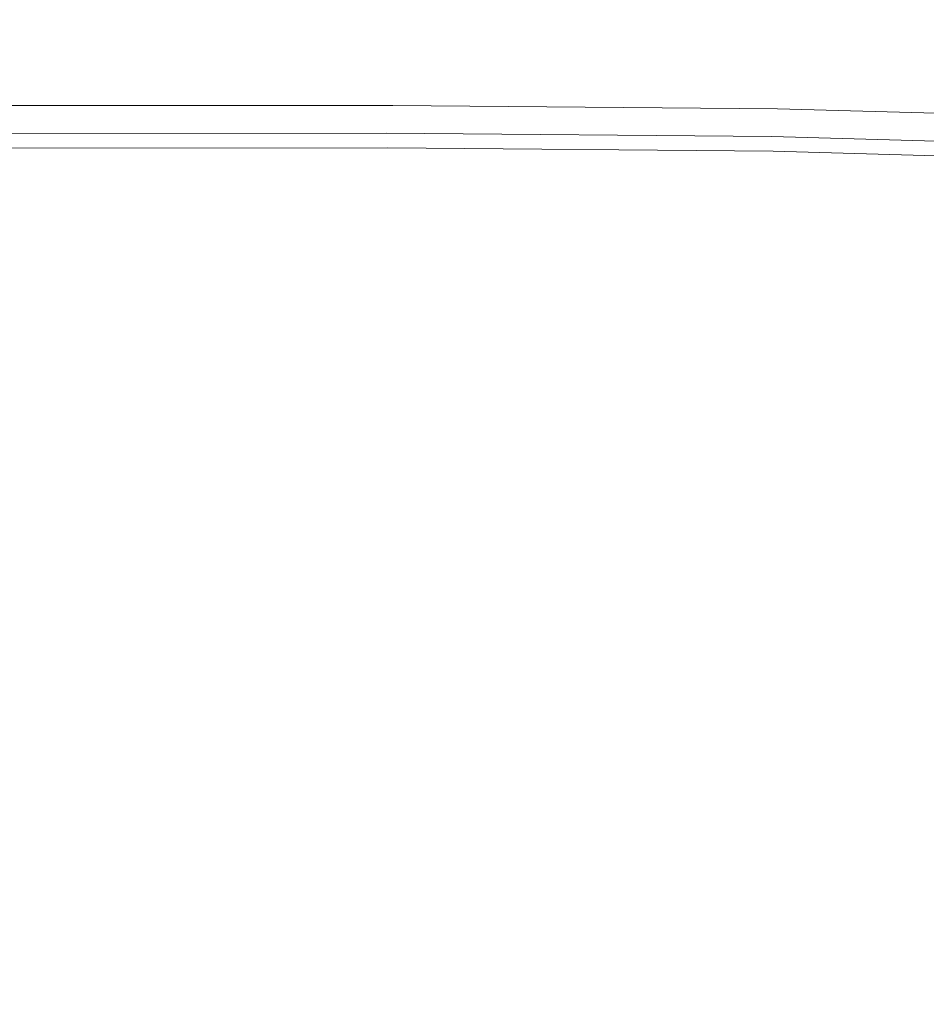
# Model space of a CAD drawing. Extents: x -185 to 185, y -552 to 0.
# Drawn here: x 0 to 25, y -205 to -178 of the extents above; entities that cross this region are included whole.
import ezdxf

# ---------------------------------------------------------------- set-up
doc = ezdxf.new("R2010")
doc.units = 0
doc.header["$MEASUREMENT"] = 0
doc.layers.add('CERAMIKA', color=7, linetype='Continuous', true_color=0x060606)
doc.layers.add('DESKA', color=7, linetype='Continuous', true_color=0x0f0c0f)

msp = doc.modelspace()

# ---------------------------------------------------------------- linework, layer by layer
at = {"layer": 'CERAMIKA', "lineweight": 0}
for points, invisible_edges in [([(37.276, -183.85, 0), (29.454, -183.922, 0), (-0.229, -157.622, 0), (30.318, -172.395, 0)], 15), ([(5.392, -224.363, 0), (-0.2, -211.896, 0), (-0.229, -157.622, 0), (8.877, -210.403, 0)], 15), ([(35.036, -196.613, 0), (25.731, -194.983, 0), (-0.229, -157.622, 0), (29.454, -183.922, 0)], 15), ([(16.655, -220.506, 0), (8.877, -210.403, 0), (-0.229, -157.622, 0), (17.988, -205.005, 0)], 15), ([(27.705, -210.706, 0), (17.988, -205.005, 0), (-0.229, -157.622, 0), (25.731, -194.983, 0)], 15), ([(23.554, -178.517, 145.929), (24.606, -177.661, 146.62), (24.723, -159.634, 147.074), (23.667, -160.408, 146.384)], 11), ([(23.554, -178.517, 145.929), (23.667, -160.408, 146.384), (22.567, -161.138, 145.734), (22.46, -179.323, 145.278)], 13), ([(22.46, -179.323, 145.278), (22.567, -161.138, 145.734), (21.435, -161.821, 145.126), (21.331, -180.078, 144.668)], 13), ([(21.331, -180.078, 144.668), (21.435, -161.821, 145.126), (20.276, -162.452, 144.563), (20.179, -180.776, 144.104)], 13), ([(20.179, -180.776, 144.104), (20.276, -162.452, 144.563), (19.102, -163.028, 144.051), (19.011, -181.412, 143.59)], 13), ([(17.836, -181.982, 143.13), (19.011, -181.412, 143.59), (19.102, -163.028, 144.051), (17.921, -163.543, 143.592)], 11), ([(16.654, -182.489, 142.72), (17.836, -181.982, 143.13), (17.921, -163.543, 143.592), (16.734, -164.002, 143.183)], 11), ([(15.468, -182.94, 142.356), (16.654, -182.489, 142.72), (16.734, -164.002, 143.183), (15.542, -164.41, 142.82)], 11), ([(14.277, -183.338, 142.035), (15.468, -182.94, 142.356), (15.542, -164.41, 142.82), (14.346, -164.77, 142.499)], 11), ([(14.277, -183.338, 142.035), (14.346, -164.77, 142.499), (13.146, -165.086, 142.218), (13.084, -183.687, 141.753)], 13), ([(13.084, -183.687, 141.753), (13.146, -165.086, 142.218), (11.944, -165.363, 141.971), (11.887, -183.993, 141.506)], 13), ([(11.887, -183.993, 141.506), (11.944, -165.363, 141.971), (10.74, -165.603, 141.757), (10.688, -184.259, 141.29)], 13), ([(8.29, -184.693, 140.94), (9.489, -184.491, 141.104), (9.535, -165.813, 141.57), (8.33, -165.996, 141.407)], 11), ([(10.688, -184.259, 141.29), (10.74, -165.603, 141.757), (9.535, -165.813, 141.57), (9.489, -184.491, 141.104)], 13), ([(7.091, -184.866, 140.801), (8.29, -184.693, 140.94), (8.33, -165.996, 141.407), (7.125, -166.151, 141.268)], 11), ([(4.693, -185.125, 140.591), (4.715, -166.387, 141.059), (3.51, -166.467, 140.987), (3.493, -185.215, 140.52)], 13), ([(4.693, -185.125, 140.591), (5.891, -185.009, 140.685), (5.921, -166.282, 141.153), (4.715, -166.387, 141.059)], 11), ([(5.891, -185.009, 140.685), (7.091, -184.866, 140.801), (7.125, -166.151, 141.268), (5.921, -166.282, 141.153)], 11), ([(1.096, -185.314, 140.439), (1.1, -166.558, 140.907), (-0.104, -166.569, 140.898), (-0.104, -185.326, 140.429)], 13), ([(2.294, -185.277, 140.469), (2.306, -166.524, 140.936), (1.1, -166.558, 140.907), (1.096, -185.314, 140.439)], 13), ([(3.493, -185.215, 140.52), (3.51, -166.467, 140.987), (2.306, -166.524, 140.936), (2.294, -185.277, 140.469)], 13), ([(3.006, -173.208, 180.358), (3.006, -184.663, 180.279), (-0.436, -184.663, 180.279), (-0.436, -173.208, 180.358)], 15), ([(6.381, -173.209, 180.358), (6.381, -184.663, 180.279), (3.006, -184.663, 180.279), (3.006, -173.208, 180.358)], 15), ([(9.65, -173.209, 180.358), (9.65, -184.663, 180.279), (6.381, -184.663, 180.279), (6.381, -173.209, 180.358)], 15), ([(12.779, -173.209, 180.358), (12.779, -184.664, 180.279), (9.65, -184.663, 180.279), (9.65, -173.209, 180.358)], 15), ([(12.779, -173.209, 180.358), (15.73, -173.21, 180.358), (15.73, -184.666, 180.279), (12.779, -184.664, 180.279)], 15), ([(15.73, -173.21, 180.358), (18.467, -173.211, 180.358), (18.467, -184.668, 180.279), (15.73, -184.666, 180.279)], 15), ([(18.467, -173.211, 180.358), (20.954, -173.212, 180.358), (20.954, -184.669, 180.279), (18.467, -184.668, 180.279)], 15), ([(20.954, -173.212, 180.358), (23.154, -173.214, 180.358), (23.154, -184.673, 180.279), (20.954, -184.669, 180.279)], 15), ([(25.03, -173.217, 180.358), (25.03, -184.678, 180.279), (23.154, -184.673, 180.279), (23.154, -173.214, 180.358)], 15), ([(26.612, -173.255, 180.326), (26.612, -184.719, 180.247), (25.03, -184.678, 180.279), (25.03, -173.217, 180.358)], 15), ([(10.516, -178.617, 378.422), (10.687, -176.867, 378.751), (-0.449, -176.838, 378.754), (-0.443, -178.604, 378.423)], 15), ([(21.339, -178.742, 378.419), (21.67, -177.024, 378.745), (10.687, -176.867, 378.751), (10.516, -178.617, 378.422)], 15), ([(24.489, -195.41, 146.207), (25.484, -194.428, 146.934), (25.605, -176.764, 147.345), (24.606, -177.661, 146.62)], 15), ([(31.923, -179.065, 378.414), (32.381, -177.384, 378.737), (21.67, -177.024, 378.745), (21.339, -178.742, 378.419)], 15), ([(23.443, -196.345, 145.515), (24.489, -195.41, 146.207), (24.606, -177.661, 146.62), (23.554, -178.517, 145.929)], 15), ([(10.516, -178.617, 378.422), (-0.443, -178.604, 378.423), (-0.439, -179.785, 378.08), (10.414, -179.789, 378.079)], 15), ([(21.339, -178.742, 378.419), (10.516, -178.617, 378.422), (10.414, -179.789, 378.079), (21.141, -179.895, 378.078)], 15), ([(23.443, -196.345, 145.515), (23.554, -178.517, 145.929), (22.46, -179.323, 145.278), (22.354, -197.228, 144.862)], 15), ([(31.923, -179.065, 378.414), (21.339, -178.742, 378.419), (21.141, -179.895, 378.078), (31.649, -180.195, 378.077)], 15), ([(22.354, -197.228, 144.862), (22.46, -179.323, 145.278), (21.331, -180.078, 144.668), (21.231, -198.053, 144.251)], 15), ([(10.414, -179.789, 378.079), (-0.439, -179.785, 378.08), (-0.437, -180.515, 377.732), (10.362, -180.514, 377.732)], 15), ([(10.539, -179.92, 336.597), (10.53, -180.155, 337.37), (-0.234, -180.157, 337.37), (-0.179, -179.922, 336.597)], 13), ([(10.505, -179.883, 335.141), (10.539, -179.92, 336.597), (-0.179, -179.922, 336.597), (-0.126, -179.886, 335.141)], 15), ([(10.505, -179.883, 335.141), (-0.126, -179.886, 335.141), (-0.078, -180.14, 332.772), (10.408, -180.138, 332.772)], 15), ([(21.141, -179.895, 378.078), (10.414, -179.789, 378.079), (10.362, -180.514, 377.732), (21.042, -180.611, 377.732)], 15), ([(21.015, -179.976, 335.141), (10.505, -179.883, 335.141), (10.408, -180.138, 332.772), (20.778, -180.229, 332.772)], 15), ([(21.015, -179.976, 335.141), (21.134, -180.014, 336.597), (10.539, -179.92, 336.597), (10.505, -179.883, 335.141)], 15), ([(21.134, -180.014, 336.597), (21.167, -180.249, 337.37), (10.53, -180.155, 337.37), (10.539, -179.92, 336.597)], 13), ([(31.33, -180.265, 335.141), (21.015, -179.976, 335.141), (20.778, -180.229, 332.772), (30.964, -180.51, 332.772)], 15), ([(31.33, -180.265, 335.141), (31.526, -180.305, 336.597), (21.134, -180.014, 336.597), (21.015, -179.976, 335.141)], 15), ([(31.649, -180.195, 378.077), (21.141, -179.895, 378.078), (21.042, -180.611, 377.732), (31.511, -180.901, 377.732)], 15), ([(10.53, -180.155, 337.37), (10.494, -180.495, 337.692), (-0.285, -180.497, 337.692), (-0.234, -180.157, 337.37)], 15), ([(10.408, -180.138, 332.772), (-0.078, -180.14, 332.772), (-0.039, -180.777, 329.255), (10.231, -180.774, 329.255)], 15), ([(20.778, -180.229, 332.772), (10.408, -180.138, 332.772), (10.231, -180.774, 329.255), (20.393, -180.862, 329.255)], 15), ([(21.167, -180.249, 337.37), (21.147, -180.589, 337.692), (10.494, -180.495, 337.692), (10.53, -180.155, 337.37)], 15), ([(21.231, -198.053, 144.251), (21.331, -180.078, 144.668), (20.179, -180.776, 144.104), (20.084, -198.817, 143.687)], 15), ([(30.964, -180.51, 332.772), (20.778, -180.229, 332.772), (20.393, -180.862, 329.255), (30.385, -181.134, 329.255)], 15), ([(31.526, -180.305, 336.597), (31.598, -180.54, 337.37), (21.167, -180.249, 337.37), (21.134, -180.014, 336.597)], 13), ([(31.598, -180.54, 337.37), (31.591, -180.88, 337.692), (21.147, -180.589, 337.692), (21.167, -180.249, 337.37)], 15), ([(10.362, -180.514, 377.732), (-0.437, -180.515, 377.732), (-0.436, -180.928, 377.387), (10.346, -180.926, 377.387)], 11), ([(10.494, -180.495, 337.692), (10.449, -180.848, 337.797), (-0.33, -180.85, 337.797), (-0.285, -180.497, 337.692)], 15), ([(21.042, -180.611, 377.732), (10.362, -180.514, 377.732), (10.346, -180.926, 377.387), (21.007, -181.018, 377.387)], 11), ([(21.147, -180.589, 337.692), (21.104, -180.943, 337.797), (10.449, -180.848, 337.797), (10.494, -180.495, 337.692)], 15), ([(10.231, -180.774, 329.255), (-0.039, -180.777, 329.255), (-0.013, -181.888, 324.359), (9.956, -181.886, 324.359)], 15), ([(20.393, -180.862, 329.255), (10.231, -180.774, 329.255), (9.956, -181.886, 324.359), (19.825, -181.968, 324.359)], 15), ([(20.084, -198.817, 143.687), (20.179, -180.776, 144.104), (19.011, -181.412, 143.59), (18.921, -199.512, 143.172)], 15), ([(31.511, -180.901, 377.732), (21.042, -180.611, 377.732), (21.007, -181.018, 377.387), (31.463, -181.304, 377.387)], 11), ([(31.591, -180.88, 337.692), (31.549, -181.232, 337.797), (21.104, -180.943, 337.797), (21.147, -180.589, 337.692)], 15), ([(10.346, -180.926, 377.387), (-0.436, -180.928, 377.387), (-0.436, -181.156, 377.049), (10.346, -181.154, 377.049)], 15), ([(10.415, -181.124, 337.917), (-0.366, -181.126, 337.917), (-0.33, -180.85, 337.797), (10.449, -180.848, 337.797)], 15), ([(21.007, -181.018, 377.387), (10.346, -180.926, 377.387), (10.346, -181.154, 377.049), (21.007, -181.246, 377.049)], 15), ([(21.071, -181.217, 337.917), (10.415, -181.124, 337.917), (10.449, -180.848, 337.797), (21.104, -180.943, 337.797)], 15), ([(30.385, -181.134, 329.255), (20.393, -180.862, 329.255), (19.825, -181.968, 324.359), (29.547, -182.225, 324.359)], 15), ([(31.463, -181.304, 377.387), (21.007, -181.018, 377.387), (21.007, -181.246, 377.049), (31.461, -181.532, 377.049)], 15), ([(31.516, -181.505, 337.917), (21.071, -181.217, 337.917), (21.104, -180.943, 337.797), (31.549, -181.232, 337.797)], 15), ([(10.346, -181.33, 376.726), (10.346, -181.154, 377.049), (-0.436, -181.156, 377.049), (-0.436, -181.333, 376.726)], 15), ([(10.346, -181.463, 376.349), (10.346, -181.33, 376.726), (-0.436, -181.333, 376.726), (-0.436, -181.465, 376.349)], 15), ([(10.37, -181.478, 338.459), (-0.411, -181.48, 338.459), (-0.392, -181.333, 338.116), (10.388, -181.33, 338.116)], 11), ([(10.388, -181.33, 338.116), (-0.392, -181.333, 338.116), (-0.366, -181.126, 337.917), (10.415, -181.124, 337.917)], 15), ([(21.006, -181.423, 376.726), (21.007, -181.246, 377.049), (10.346, -181.154, 377.049), (10.346, -181.33, 376.726)], 15), ([(21.006, -181.555, 376.349), (21.006, -181.423, 376.726), (10.346, -181.33, 376.726), (10.346, -181.463, 376.349)], 15), ([(21.028, -181.571, 338.459), (10.37, -181.478, 338.459), (10.388, -181.33, 338.116), (21.045, -181.423, 338.116)], 11), ([(21.045, -181.423, 338.116), (10.388, -181.33, 338.116), (10.415, -181.124, 337.917), (21.071, -181.217, 337.917)], 15), ([(31.459, -181.71, 376.726), (31.461, -181.532, 377.049), (21.007, -181.246, 377.049), (21.006, -181.423, 376.726)], 15), ([(31.49, -181.712, 338.116), (21.045, -181.423, 338.116), (21.071, -181.217, 337.917), (31.516, -181.505, 337.917)], 15), ([(10.346, -181.556, 375.851), (10.346, -181.463, 376.349), (-0.436, -181.465, 376.349), (-0.436, -181.559, 375.851)], 15), ([(10.346, -181.618, 375.166), (10.346, -181.556, 375.851), (-0.436, -181.559, 375.851), (-0.436, -181.62, 375.166)], 15), ([(10.346, -181.618, 375.166), (-0.436, -181.62, 375.166), (-0.436, -181.657, 374.227), (10.346, -181.655, 374.227)], 15), ([(10.35, -181.635, 339.843), (10.347, -181.665, 341.013), (-0.435, -181.667, 341.013), (-0.431, -181.637, 339.843)], 15), ([(10.357, -181.576, 339.013), (10.35, -181.635, 339.843), (-0.431, -181.637, 339.843), (-0.423, -181.579, 339.013)], 15), ([(10.357, -181.576, 339.013), (-0.423, -181.579, 339.013), (-0.411, -181.48, 338.459), (10.37, -181.478, 338.459)], 15), ([(21.006, -181.649, 375.851), (21.006, -181.555, 376.349), (10.346, -181.463, 376.349), (10.346, -181.556, 375.851)], 15), ([(21.006, -181.71, 375.166), (21.006, -181.649, 375.851), (10.346, -181.556, 375.851), (10.346, -181.618, 375.166)], 15), ([(21.006, -181.71, 375.166), (10.346, -181.618, 375.166), (10.346, -181.655, 374.227), (21.006, -181.747, 374.227)], 15), ([(21.008, -181.727, 339.843), (21.006, -181.757, 341.013), (10.347, -181.665, 341.013), (10.35, -181.635, 339.843)], 15), ([(21.016, -181.669, 339.013), (21.008, -181.727, 339.843), (10.35, -181.635, 339.843), (10.357, -181.576, 339.013)], 15), ([(21.016, -181.669, 339.013), (10.357, -181.576, 339.013), (10.37, -181.478, 338.459), (21.028, -181.571, 338.459)], 15), ([(17.752, -200.135, 142.71), (18.921, -199.512, 143.172), (19.011, -181.412, 143.59), (17.836, -181.982, 143.13)], 15), ([(31.458, -181.841, 376.349), (31.459, -181.71, 376.726), (21.006, -181.423, 376.726), (21.006, -181.555, 376.349)], 15), ([(31.456, -181.935, 375.851), (31.458, -181.841, 376.349), (21.006, -181.555, 376.349), (21.006, -181.649, 375.851)], 15), ([(31.461, -181.955, 339.013), (21.016, -181.669, 339.013), (21.028, -181.571, 338.459), (31.473, -181.858, 338.459)], 15), ([(31.473, -181.858, 338.459), (21.028, -181.571, 338.459), (21.045, -181.423, 338.116), (31.49, -181.712, 338.116)], 11), ([(10.346, -181.655, 374.227), (-0.436, -181.657, 374.227), (-0.436, -181.675, 372.965), (10.346, -181.673, 372.965)], 15), ([(10.347, -181.665, 341.013), (10.346, -181.675, 342.589), (-0.436, -181.677, 342.589), (-0.435, -181.667, 341.013)], 15), ([(10.346, -181.673, 372.965), (-0.436, -181.675, 372.965), (-0.436, -181.68, 371.315), (10.346, -181.678, 371.315)], 15), ([(10.346, -181.675, 342.589), (10.346, -181.675, 344.637), (-0.436, -181.677, 344.637), (-0.436, -181.677, 342.589)], 15), ([(10.346, -181.675, 356.87), (10.346, -181.675, 360.276), (-0.436, -181.677, 360.276), (-0.436, -181.677, 356.87)], 15), ([(10.346, -181.675, 360.276), (10.346, -181.676, 363.556), (-0.436, -181.678, 363.556), (-0.436, -181.677, 360.276)], 15), ([(10.346, -181.675, 356.87), (-0.436, -181.677, 356.87), (-0.436, -181.677, 353.471), (10.346, -181.675, 353.471)], 15), ([(10.346, -181.675, 353.471), (-0.436, -181.677, 353.471), (-0.436, -181.677, 350.21), (10.346, -181.675, 350.21)], 15), ([(10.346, -181.675, 350.21), (-0.436, -181.677, 350.21), (-0.436, -181.677, 347.222), (10.346, -181.675, 347.222)], 15), ([(10.346, -181.675, 347.222), (-0.436, -181.677, 347.222), (-0.436, -181.677, 344.637), (10.346, -181.675, 344.637)], 15), ([(10.346, -181.676, 363.556), (10.346, -181.676, 366.578), (-0.436, -181.678, 366.578), (-0.436, -181.678, 363.556)], 15), ([(10.346, -181.676, 366.578), (10.346, -181.677, 369.208), (-0.436, -181.679, 369.208), (-0.436, -181.678, 366.578)], 15), ([(10.346, -181.678, 371.315), (-0.436, -181.68, 371.315), (-0.436, -181.679, 369.208), (10.346, -181.677, 369.208)], 15), ([(9.956, -181.886, 324.359), (-0.013, -181.888, 324.359), (-0.003, -183.568, 317.851), (9.564, -183.566, 317.851)], 15), ([(19.825, -181.968, 324.359), (9.956, -181.886, 324.359), (9.564, -183.566, 317.851), (19.046, -183.641, 317.851)], 15), ([(21.006, -181.747, 374.227), (10.346, -181.655, 374.227), (10.346, -181.673, 372.965), (21.005, -181.765, 372.965)], 15), ([(21.006, -181.757, 341.013), (21.005, -181.767, 342.589), (10.346, -181.675, 342.589), (10.347, -181.665, 341.013)], 15), ([(21.005, -181.765, 372.965), (10.346, -181.673, 372.965), (10.346, -181.678, 371.315), (21.005, -181.77, 371.315)], 15), ([(21.005, -181.767, 342.589), (21.005, -181.767, 344.637), (10.346, -181.675, 344.637), (10.346, -181.675, 342.589)], 15), ([(21.005, -181.767, 356.87), (21.005, -181.767, 360.276), (10.346, -181.675, 360.276), (10.346, -181.675, 356.87)], 15), ([(21.005, -181.767, 360.276), (21.005, -181.768, 363.556), (10.346, -181.676, 363.556), (10.346, -181.675, 360.276)], 15), ([(21.005, -181.767, 356.87), (10.346, -181.675, 356.87), (10.346, -181.675, 353.471), (21.005, -181.767, 353.471)], 15), ([(21.005, -181.767, 353.471), (10.346, -181.675, 353.471), (10.346, -181.675, 350.21), (21.005, -181.767, 350.21)], 15), ([(21.005, -181.767, 350.21), (10.346, -181.675, 350.21), (10.346, -181.675, 347.222), (21.005, -181.767, 347.222)], 15), ([(21.005, -181.767, 347.222), (10.346, -181.675, 347.222), (10.346, -181.675, 344.637), (21.005, -181.767, 344.637)], 15), ([(21.005, -181.768, 363.556), (21.005, -181.769, 366.578), (10.346, -181.676, 366.578), (10.346, -181.676, 363.556)], 15), ([(21.005, -181.769, 366.578), (21.005, -181.769, 369.208), (10.346, -181.677, 369.208), (10.346, -181.676, 366.578)], 15), ([(21.005, -181.77, 371.315), (10.346, -181.678, 371.315), (10.346, -181.677, 369.208), (21.005, -181.769, 369.208)], 15), ([(31.454, -182.035, 374.227), (21.006, -181.747, 374.227), (21.005, -181.765, 372.965), (31.453, -182.052, 372.965)], 15), ([(31.45, -182.043, 341.013), (31.449, -182.053, 342.589), (21.005, -181.767, 342.589), (21.006, -181.757, 341.013)], 15), ([(31.453, -182.052, 372.965), (21.005, -181.765, 372.965), (21.005, -181.77, 371.315), (31.452, -182.057, 371.315)], 15), ([(31.449, -182.053, 342.589), (31.449, -182.053, 344.637), (21.005, -181.767, 344.637), (21.005, -181.767, 342.589)], 15), ([(31.449, -182.053, 356.87), (31.449, -182.054, 360.276), (21.005, -181.767, 360.276), (21.005, -181.767, 356.87)], 15), ([(31.449, -182.054, 360.276), (31.45, -182.054, 363.556), (21.005, -181.768, 363.556), (21.005, -181.767, 360.276)], 15), ([(31.449, -182.053, 356.87), (21.005, -181.767, 356.87), (21.005, -181.767, 353.471), (31.449, -182.053, 353.471)], 15), ([(31.449, -182.053, 353.471), (21.005, -181.767, 353.471), (21.005, -181.767, 350.21), (31.449, -182.053, 350.21)], 15), ([(31.449, -182.053, 350.21), (21.005, -181.767, 350.21), (21.005, -181.767, 347.222), (31.449, -182.053, 347.222)], 15), ([(31.449, -182.053, 347.222), (21.005, -181.767, 347.222), (21.005, -181.767, 344.637), (31.449, -182.053, 344.637)], 15), ([(31.45, -182.054, 363.556), (31.45, -182.055, 366.578), (21.005, -181.769, 366.578), (21.005, -181.768, 363.556)], 15), ([(31.452, -182.057, 371.315), (21.005, -181.77, 371.315), (21.005, -181.769, 369.208), (31.451, -182.056, 369.208)], 15), ([(31.45, -182.055, 366.578), (31.451, -182.056, 369.208), (21.005, -181.769, 369.208), (21.005, -181.769, 366.578)], 15), ([(31.455, -181.998, 375.166), (31.456, -181.935, 375.851), (21.006, -181.649, 375.851), (21.006, -181.71, 375.166)], 15), ([(31.455, -181.998, 375.166), (21.006, -181.71, 375.166), (21.006, -181.747, 374.227), (31.454, -182.035, 374.227)], 15), ([(31.454, -182.015, 339.843), (31.45, -182.043, 341.013), (21.006, -181.757, 341.013), (21.008, -181.727, 339.843)], 15), ([(31.461, -181.955, 339.013), (31.454, -182.015, 339.843), (21.008, -181.727, 339.843), (21.016, -181.669, 339.013)], 15), ([(16.576, -200.691, 142.299), (17.752, -200.135, 142.71), (17.836, -181.982, 143.13), (16.654, -182.489, 142.72)], 15), ([(29.547, -182.225, 324.359), (19.825, -181.968, 324.359), (19.046, -183.641, 317.851), (28.407, -183.875, 317.851)], 15), ([(15.395, -201.184, 141.935), (16.576, -200.691, 142.299), (16.654, -182.489, 142.72), (15.468, -182.94, 142.356)], 15), ([(14.21, -201.619, 141.613), (15.395, -201.184, 141.935), (15.468, -182.94, 142.356), (14.277, -183.338, 142.035)], 15), ([(14.21, -201.619, 141.613), (14.277, -183.338, 142.035), (13.084, -183.687, 141.753), (13.021, -202.001, 141.331)], 15), ([(9.039, -185.903, 309.499), (9.564, -183.566, 317.851), (-0.003, -183.568, 317.851), (-0.013, -185.905, 309.499)], 15), ([(18.021, -185.97, 309.499), (19.046, -183.641, 317.851), (9.564, -183.566, 317.851), (9.039, -185.903, 309.499)], 15), ([(13.021, -202.001, 141.331), (13.084, -183.687, 141.753), (11.887, -183.993, 141.506), (11.83, -202.335, 141.083)], 15), ([(26.918, -186.175, 309.499), (28.407, -183.875, 317.851), (19.046, -183.641, 317.851), (18.021, -185.97, 309.499)], 15), ([(11.83, -202.335, 141.083), (11.887, -183.993, 141.506), (10.688, -184.259, 141.29), (10.638, -202.627, 140.868)], 15), ([(10.638, -202.627, 140.868), (10.688, -184.259, 141.29), (9.489, -184.491, 141.104), (9.445, -202.88, 140.68)], 15), ([(8.251, -203.101, 140.517), (9.445, -202.88, 140.68), (9.489, -184.491, 141.104), (8.29, -184.693, 140.94)], 15), ([(3.006, -184.663, 180.279), (3.006, -195.039, 180.346), (-0.436, -195.039, 180.346), (-0.436, -184.663, 180.279)], 15), ([(6.381, -184.663, 180.279), (6.381, -195.039, 180.346), (3.006, -195.039, 180.346), (3.006, -184.663, 180.279)], 15), ([(5.864, -203.447, 140.261), (7.057, -203.29, 140.377), (7.091, -184.866, 140.801), (5.891, -185.009, 140.685)], 15), ([(9.65, -184.663, 180.279), (9.65, -195.04, 180.346), (6.381, -195.039, 180.346), (6.381, -184.663, 180.279)], 15), ([(7.057, -203.29, 140.377), (8.251, -203.101, 140.517), (8.29, -184.693, 140.94), (7.091, -184.866, 140.801)], 15), ([(12.779, -184.664, 180.279), (12.779, -195.041, 180.346), (9.65, -195.04, 180.346), (9.65, -184.663, 180.279)], 15), ([(12.779, -184.664, 180.279), (15.73, -184.666, 180.279), (15.73, -195.043, 180.346), (12.779, -195.041, 180.346)], 15), ([(15.73, -184.666, 180.279), (18.467, -184.668, 180.279), (18.467, -195.047, 180.346), (15.73, -195.043, 180.346)], 15), ([(18.467, -184.668, 180.279), (20.954, -184.669, 180.279), (20.954, -195.052, 180.346), (18.467, -195.047, 180.346)], 15), ([(20.954, -184.669, 180.279), (23.154, -184.673, 180.279), (23.154, -195.059, 180.346), (20.954, -195.052, 180.346)], 15), ([(25.03, -184.678, 180.279), (25.03, -195.068, 180.346), (23.154, -195.059, 180.346), (23.154, -184.673, 180.279)], 15), ([(26.612, -184.719, 180.247), (26.612, -195.111, 180.313), (25.03, -195.068, 180.346), (25.03, -184.678, 180.279)], 15), ([(4.67, -203.574, 140.167), (4.693, -185.125, 140.591), (3.493, -185.215, 140.52), (3.476, -203.671, 140.094)], 15), ([(4.67, -203.574, 140.167), (5.864, -203.447, 140.261), (5.891, -185.009, 140.685), (4.693, -185.125, 140.591)], 15), ([(1.09, -203.78, 140.014), (1.096, -185.314, 140.439), (-0.104, -185.326, 140.429), (-0.104, -203.793, 140.005)], 15), ([(2.284, -203.74, 140.044), (2.294, -185.277, 140.469), (1.096, -185.314, 140.439), (1.09, -203.78, 140.014)], 15), ([(3.476, -203.671, 140.094), (3.493, -185.215, 140.52), (2.294, -185.277, 140.469), (2.284, -203.74, 140.044)], 15), ([(8.411, -188.772, 299.734), (9.039, -185.903, 309.499), (-0.013, -185.905, 309.499), (-0.039, -188.773, 299.734)], 15), ([(16.811, -188.828, 299.732), (18.021, -185.97, 309.499), (9.039, -185.903, 309.499), (8.411, -188.772, 299.734)], 15), ([(25.161, -189.002, 299.726), (26.918, -186.175, 309.499), (18.021, -185.97, 309.499), (16.811, -188.828, 299.732)], 15), ([(33.461, -189.357, 299.716), (35.713, -186.592, 309.499), (26.918, -186.175, 309.499), (25.161, -189.002, 299.726)], 15), ([(7.714, -192.04, 288.984), (8.411, -188.772, 299.734), (-0.039, -188.773, 299.734), (-0.078, -192.042, 288.984)], 15), ([(15.471, -192.087, 288.977), (16.811, -188.828, 299.732), (8.411, -188.772, 299.734), (7.714, -192.04, 288.984)], 15), ([(23.21, -192.233, 288.955), (25.161, -189.002, 299.726), (16.811, -188.828, 299.732), (15.471, -192.087, 288.977)], 15), ([(30.945, -192.528, 288.912), (33.461, -189.357, 299.716), (25.161, -189.002, 299.726), (23.21, -192.233, 288.955)], 15), ([(6.978, -195.58, 277.681), (7.714, -192.04, 288.984), (-0.078, -192.042, 288.984), (-0.126, -195.581, 277.681)], 15), ([(14.061, -195.619, 277.663), (15.471, -192.087, 288.977), (7.714, -192.04, 288.984), (6.978, -195.58, 277.681)], 15), ([(21.145, -195.742, 277.609), (23.21, -192.233, 288.955), (15.471, -192.087, 288.977), (14.061, -195.619, 277.663)], 15), ([(28.254, -195.99, 277.501), (30.945, -192.528, 288.912), (23.21, -192.233, 288.955), (21.145, -195.742, 277.609)], 15), ([(24.377, -212.599, 145.874), (25.367, -211.536, 146.602), (25.484, -194.428, 146.934), (24.489, -195.41, 146.207)], 15), ([(3.006, -195.039, 180.346), (3.006, -204.122, 180.586), (-0.436, -204.122, 180.586), (-0.436, -195.039, 180.346)], 15), ([(6.381, -195.039, 180.346), (6.381, -204.122, 180.586), (3.006, -204.122, 180.586), (3.006, -195.039, 180.346)], 15), ([(9.65, -195.04, 180.346), (9.65, -204.123, 180.586), (6.381, -204.122, 180.586), (6.381, -195.039, 180.346)], 15), ([(12.779, -195.041, 180.346), (12.779, -204.125, 180.586), (9.65, -204.123, 180.586), (9.65, -195.04, 180.346)], 15), ([(12.779, -195.041, 180.346), (15.73, -195.043, 180.346), (15.73, -204.129, 180.586), (12.779, -204.125, 180.586)], 15), ([(15.73, -195.043, 180.346), (18.467, -195.047, 180.346), (18.467, -204.135, 180.586), (15.73, -204.129, 180.586)], 15), ([(18.467, -195.047, 180.346), (20.954, -195.052, 180.346), (20.954, -204.143, 180.586), (18.467, -204.135, 180.586)], 15), ([(20.954, -195.052, 180.346), (23.154, -195.059, 180.346), (23.154, -204.154, 180.586), (20.954, -204.143, 180.586)], 15), ([(25.03, -195.068, 180.346), (25.03, -204.168, 180.586), (23.154, -204.154, 180.586), (23.154, -195.059, 180.346)], 15), ([(26.612, -195.111, 180.313), (26.612, -204.217, 180.554), (25.03, -204.168, 180.586), (25.03, -195.068, 180.346)], 15), ([(23.335, -213.612, 145.182), (24.377, -212.599, 145.874), (24.489, -195.41, 146.207), (23.443, -196.345, 145.515)], 15), ([(6.978, -195.58, 277.681), (-0.126, -195.581, 277.681), (-0.179, -199.261, 266.253), (6.239, -199.26, 266.253)], 15), ([(14.061, -195.619, 277.663), (6.978, -195.58, 277.681), (6.239, -199.26, 266.253), (12.638, -199.296, 266.218)], 15), ([(21.145, -195.742, 277.609), (14.061, -195.619, 277.663), (12.638, -199.296, 266.218), (19.042, -199.406, 266.109)], 15), ([(28.254, -195.99, 277.501), (21.145, -195.742, 277.609), (19.042, -199.406, 266.109), (25.476, -199.629, 265.894)], 15), ([(23.335, -213.612, 145.182), (23.443, -196.345, 145.515), (22.354, -197.228, 144.862), (22.251, -214.568, 144.528)], 15), ([(22.251, -214.568, 144.528), (22.354, -197.228, 144.862), (21.231, -198.053, 144.251), (21.134, -215.463, 143.917)], 15), ([(21.134, -215.463, 143.917), (21.231, -198.053, 144.251), (20.084, -198.817, 143.687), (19.992, -216.289, 143.352)], 15), ([(19.992, -216.289, 143.352), (20.084, -198.817, 143.687), (18.921, -199.512, 143.172), (18.834, -217.043, 142.836)], 15), ([(6.239, -199.26, 266.253), (-0.179, -199.261, 266.253), (-0.233, -202.953, 255.131), (5.526, -202.952, 255.131)], 15), ([(12.638, -199.296, 266.218), (6.239, -199.26, 266.253), (5.526, -202.952, 255.131), (11.264, -202.987, 255.076)], 15), ([(19.042, -199.406, 266.109), (12.638, -199.296, 266.218), (11.264, -202.987, 255.076), (17, -203.091, 254.908)], 15), ([(25.476, -199.629, 265.894), (19.042, -199.406, 266.109), (17, -203.091, 254.908), (22.752, -203.303, 254.573)], 15), ([(17.67, -217.718, 142.374), (18.834, -217.043, 142.836), (18.921, -199.512, 143.172), (17.752, -200.135, 142.71)], 15), ([(25.476, -199.629, 265.894), (22.752, -203.303, 254.573), (28.539, -203.657, 254.014), (31.966, -200.004, 265.534)], 15), ([(16.5, -218.32, 141.963), (17.67, -217.718, 142.374), (17.752, -200.135, 142.71), (16.576, -200.691, 142.299)], 15), ([(15.324, -218.854, 141.598), (16.5, -218.32, 141.963), (16.576, -200.691, 142.299), (15.395, -201.184, 141.935)], 15), ([(14.144, -219.325, 141.276), (15.324, -218.854, 141.598), (15.395, -201.184, 141.935), (14.21, -201.619, 141.613)], 15), ([(14.144, -219.325, 141.276), (14.21, -201.619, 141.613), (13.021, -202.001, 141.331), (12.962, -219.739, 140.992)], 15), ([(12.962, -219.739, 140.992), (13.021, -202.001, 141.331), (11.83, -202.335, 141.083), (11.776, -220.1, 140.746)], 15), ([(11.776, -220.1, 140.746), (11.83, -202.335, 141.083), (10.638, -202.627, 140.868), (10.589, -220.417, 140.529)], 15), ([(10.589, -220.417, 140.529), (10.638, -202.627, 140.868), (9.445, -202.88, 140.68), (9.401, -220.691, 140.342)], 15), ([(5.526, -202.952, 255.131), (-0.233, -202.953, 255.131), (-0.285, -206.527, 244.745), (4.875, -206.526, 244.745)], 15), ([(11.264, -202.987, 255.076), (5.526, -202.952, 255.131), (4.875, -206.526, 244.745), (10.005, -206.56, 244.672)], 15), ([(7.025, -221.135, 140.039), (8.213, -220.931, 140.178), (8.251, -203.101, 140.517), (7.057, -203.29, 140.377)], 15), ([(8.213, -220.931, 140.178), (9.401, -220.691, 140.342), (9.445, -202.88, 140.68), (8.251, -203.101, 140.517)], 15), ([(17, -203.091, 254.908), (11.264, -202.987, 255.076), (10.005, -206.56, 244.672), (15.116, -206.662, 244.456)], 15), ([(22.752, -203.303, 254.573), (17, -203.091, 254.908), (15.116, -206.662, 244.456), (20.22, -206.869, 244.021)], 15), ([(5.837, -221.305, 139.922), (7.025, -221.135, 140.039), (7.057, -203.29, 140.377), (5.864, -203.447, 140.261)], 15), ([(22.752, -203.303, 254.573), (20.22, -206.869, 244.021), (25.326, -207.216, 243.298), (28.539, -203.657, 254.014)], 15), ([(4.648, -221.442, 139.827), (4.67, -203.574, 140.167), (3.476, -203.671, 140.094), (3.46, -221.548, 139.756)], 15), ([(4.648, -221.442, 139.827), (5.837, -221.305, 139.922), (5.864, -203.447, 140.261), (4.67, -203.574, 140.167)], 15), ([(1.084, -221.666, 139.675), (1.09, -203.78, 140.014), (-0.104, -203.793, 140.005), (-0.104, -221.68, 139.665)], 15), ([(2.272, -221.623, 139.705), (2.284, -203.74, 140.044), (1.09, -203.78, 140.014), (1.084, -221.666, 139.675)], 15), ([(3.46, -221.548, 139.756), (3.476, -203.671, 140.094), (2.284, -203.74, 140.044), (2.272, -221.623, 139.705)], 15), ([(3.006, -204.122, 180.586), (3.006, -211.696, 181.031), (-0.436, -211.696, 181.031), (-0.436, -204.122, 180.586)], 15), ([(6.381, -204.122, 180.586), (6.381, -211.696, 181.031), (3.006, -211.696, 181.031), (3.006, -204.122, 180.586)], 15), ([(9.65, -204.123, 180.586), (9.65, -211.698, 181.031), (6.381, -211.696, 181.031), (6.381, -204.122, 180.586)], 15), ([(12.779, -204.125, 180.586), (12.779, -211.702, 181.031), (9.65, -211.698, 181.031), (9.65, -204.123, 180.586)], 15), ([(12.779, -204.125, 180.586), (15.73, -204.129, 180.586), (15.73, -211.707, 181.031), (12.779, -211.702, 181.031)], 15), ([(15.73, -204.129, 180.586), (18.467, -204.135, 180.586), (18.467, -211.716, 181.031), (15.73, -211.707, 181.031)], 15), ([(18.467, -204.135, 180.586), (20.954, -204.143, 180.586), (20.954, -211.728, 181.031), (18.467, -211.716, 181.031)], 15), ([(20.954, -204.143, 180.586), (23.154, -204.154, 180.586), (23.154, -211.744, 181.031), (20.954, -211.728, 181.031)], 15), ([(25.03, -204.168, 180.586), (25.03, -211.764, 181.031), (23.154, -211.744, 181.031), (23.154, -204.154, 180.586)], 15), ([(26.612, -204.217, 180.554), (26.612, -211.822, 180.998), (25.03, -211.764, 181.031), (25.03, -204.168, 180.586)], 15)]:
    msp.add_3dface(points, dxfattribs=dict(at, invisible_edges=invisible_edges))
at = {"layer": 'DESKA', "lineweight": 0, "invisible_edges": 15}
for points in [[(0.925, -161.647, 423.519), (-1.029, -173.501, 423.539), (0.973, -179.091, 423.542), (2.952, -165.132, 423.521)], [(10.395, -161.647, 423.519), (7.741, -165.132, 423.521), (6.475, -179.091, 423.542), (9.798, -173.501, 423.539)], [(18.861, -161.651, 423.519), (14.855, -173.508, 423.539), (18.632, -179.122, 423.542), (23.18, -165.147, 423.521)], [(2.952, -165.132, 423.521), (0.973, -179.091, 423.542), (3.464, -181.403, 423.542), (5.237, -166.619, 423.521)], [(7.741, -165.132, 423.521), (5.237, -166.619, 423.521), (3.464, -181.403, 423.542), (6.475, -179.091, 423.542)], [(23.18, -165.147, 423.521), (18.632, -179.122, 423.542), (25.227, -181.48, 423.542), (29.796, -166.658, 423.521)], [(39.139, -165.209, 423.521), (29.796, -166.658, 423.521), (25.227, -181.48, 423.542), (35.304, -179.246, 423.542)], [(13.226, -165.976, 423.53), (9.798, -173.501, 423.539), (10.42, -184.761, 423.549), (14.855, -173.508, 423.539)], [(-2.222, -182.9, 378.679), (-1.727, -173.03, 378.753), (0.809, -173.773, 378.752), (-0.14, -184.371, 378.675)], [(15.945, -182.9, 378.679), (13.409, -184.371, 378.675), (14.867, -173.773, 378.752), (17.616, -173.03, 378.753)], [(15.945, -182.9, 378.679), (17.616, -173.03, 378.753), (20.805, -173.773, 378.752), (18.468, -184.371, 378.675)], [(-1.029, -173.501, 423.539), (-3.4, -184.752, 423.549), (-1.468, -194.449, 423.552), (0.973, -179.091, 423.542)], [(9.798, -173.501, 423.539), (6.475, -179.091, 423.542), (5.659, -194.455, 423.552), (10.42, -184.761, 423.549)], [(14.855, -173.508, 423.539), (10.42, -184.761, 423.549), (12.982, -194.488, 423.552), (18.632, -179.122, 423.542)], [(-0.14, -184.371, 378.675), (0.809, -173.773, 378.752), (3.27, -175.2, 378.75), (1.916, -187.075, 378.669)], [(13.409, -184.371, 378.675), (10.931, -187.075, 378.669), (12.433, -175.2, 378.75), (14.867, -173.773, 378.752)], [(18.468, -184.371, 378.675), (20.805, -173.773, 378.752), (24.912, -175.2, 378.75), (21.781, -187.075, 378.669)], [(1.916, -187.075, 378.669), (3.27, -175.2, 378.75), (5.673, -176.508, 378.75), (4.082, -189.304, 378.666)], [(10.931, -187.075, 378.669), (8.584, -189.304, 378.666), (10.192, -176.508, 378.75), (12.433, -175.2, 378.75)], [(21.781, -187.075, 378.669), (24.912, -175.2, 378.75), (30.42, -176.508, 378.75), (26.685, -189.306, 378.666)], [(4.082, -189.304, 378.666), (5.673, -176.508, 378.75), (7.99, -177.132, 378.75), (6.317, -190.301, 378.666)], [(8.584, -189.304, 378.666), (6.317, -190.301, 378.666), (7.99, -177.132, 378.75), (10.192, -176.508, 378.75)], [(0.973, -179.091, 423.542), (-1.468, -194.449, 423.552), (1.415, -198.911, 423.552), (3.464, -181.403, 423.542)], [(6.475, -179.091, 423.542), (3.464, -181.403, 423.542), (1.415, -198.911, 423.552), (5.659, -194.455, 423.552)], [(18.632, -179.122, 423.542), (12.982, -194.488, 423.552), (19.365, -199.032, 423.552), (25.227, -181.48, 423.542)], [(35.304, -179.246, 423.542), (25.227, -181.48, 423.542), (19.365, -199.032, 423.552), (31.449, -194.744, 423.552)], [(14.717, -190.714, 378.643), (12.489, -194.732, 378.627), (13.409, -184.371, 378.675), (15.945, -182.9, 378.679)], [(14.717, -190.714, 378.643), (15.945, -182.9, 378.679), (18.468, -184.371, 378.675), (15.771, -194.732, 378.627)], [(-1.443, -194.732, 378.627), (-0.14, -184.371, 378.675), (1.916, -187.075, 378.669), (0.234, -199.591, 378.615)], [(12.489, -194.732, 378.627), (9.704, -199.591, 378.615), (10.931, -187.075, 378.669), (13.409, -184.371, 378.675)], [(15.771, -194.732, 378.627), (18.468, -184.371, 378.675), (21.781, -187.075, 378.669), (18.171, -199.592, 378.615)], [(10.42, -184.761, 423.549), (5.659, -194.455, 423.552), (5.589, -211.582, 423.556), (12.982, -194.488, 423.552)], [(0.234, -199.591, 378.615), (1.916, -187.075, 378.669), (4.082, -189.304, 378.666), (2.221, -203.331, 378.611)], [(9.704, -199.591, 378.615), (7.01, -203.331, 378.611), (8.584, -189.304, 378.666), (10.931, -187.075, 378.669)], [(18.171, -199.592, 378.615), (21.781, -187.075, 378.669), (26.685, -189.306, 378.666), (22.449, -203.335, 378.611)], [(2.221, -203.331, 378.611), (4.082, -189.304, 378.666), (6.317, -190.301, 378.666), (4.489, -204.921, 378.611)], [(7.01, -203.331, 378.611), (4.489, -204.921, 378.611), (6.317, -190.301, 378.666), (8.584, -189.304, 378.666)], [(22.449, -203.335, 378.611), (26.685, -189.306, 378.666), (33.549, -190.304, 378.666), (29.048, -204.93, 378.611)], [(14.717, -190.714, 378.643), (15.771, -194.732, 378.627), (12.486, -204.289, 378.597), (12.489, -194.732, 378.627)], [(-1.468, -194.449, 423.552), (-4.565, -211.557, 423.556), (-1.083, -220.555, 423.556), (1.415, -198.911, 423.552)], [(5.659, -194.455, 423.552), (1.415, -198.911, 423.552), (-1.083, -220.555, 423.556), (5.589, -211.582, 423.556)], [(12.982, -194.488, 423.552), (5.589, -211.582, 423.556), (11.144, -220.712, 423.556), (19.365, -199.032, 423.552)], [(-1.443, -194.732, 378.627), (0.234, -199.591, 378.615), (-1.858, -212.391, 378.583), (-3.313, -204.289, 378.597)], [(12.489, -194.732, 378.627), (12.486, -204.289, 378.597), (8.97, -212.391, 378.583), (9.704, -199.591, 378.615)], [(31.449, -194.744, 423.552), (19.365, -199.032, 423.552), (11.144, -220.712, 423.556), (27.207, -212.086, 423.556)], [(15.771, -194.732, 378.627), (18.171, -199.592, 378.615), (14.027, -212.393, 378.583), (12.486, -204.289, 378.597)], [(0.234, -199.591, 378.615), (2.221, -203.331, 378.611), (0.08, -218.385, 378.578), (-1.858, -212.391, 378.583)], [(9.704, -199.591, 378.615), (8.97, -212.391, 378.583), (5.582, -218.385, 378.578), (7.01, -203.331, 378.611)], [(18.171, -199.592, 378.615), (22.449, -203.335, 378.611), (17.74, -218.393, 378.578), (14.027, -212.393, 378.583)], [(2.221, -203.331, 378.611), (4.489, -204.921, 378.611), (2.544, -220.856, 378.578), (0.08, -218.385, 378.578)], [(7.01, -203.331, 378.611), (5.582, -218.385, 378.578), (2.544, -220.856, 378.578), (4.489, -204.921, 378.611)], [(22.449, -203.335, 378.611), (29.048, -204.93, 378.611), (24.307, -220.874, 378.578), (17.74, -218.393, 378.578)], [(38.408, -203.349, 378.611), (34.412, -218.422, 378.578), (24.307, -220.874, 378.578), (29.048, -204.93, 378.611)], [(12.486, -204.289, 378.597), (14.027, -212.393, 378.583), (9.461, -224.483, 378.566), (8.97, -212.391, 378.583)]]:
    msp.add_3dface(points, dxfattribs=at)

doc.saveas('drawing.dxf')
